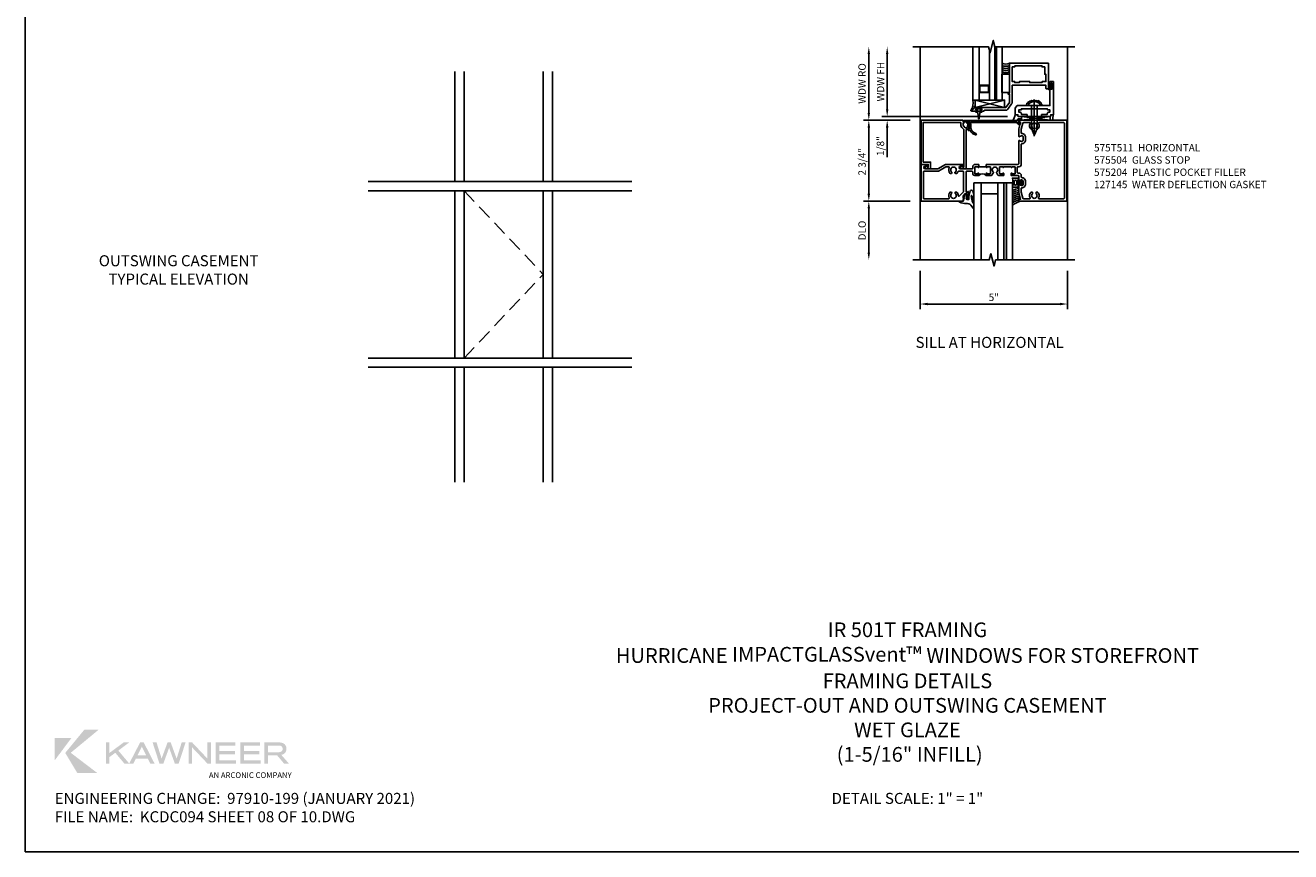
# Model space of a CAD drawing. Units: inches. Extents: x 0 to 82.6, y 0 to 51.6.
# Drawn here: x 0 to 43, y 0 to 28.1 of the extents above; entities that cross this region are included whole.
import ezdxf

# ---------------------------------------------------------------- set-up
doc = ezdxf.new("R2010")
doc.units = ezdxf.units.IN
doc.header["$MEASUREMENT"] = 0
doc.linetypes.add('CENTER', pattern=[2, 1.25, -0.25, 0.25, -0.25])
doc.linetypes.add('DASHED', pattern=[0.75, 0.5, -0.25])
doc.layers.get('0').update_dxf_attribs({"color": 4})
for name, color, linetype in [('CENTER LINE', 1, 'CENTER'), ('DIME', 2, 'Continuous'), ('Kawneer Logo-English', 7, 'Continuous'), ('TEXT', 3, 'Continuous')]:
    doc.layers.add(name, color=color, linetype=linetype)
doc.styles.get("Standard").update_dxf_attribs({"font": 'arial.ttf'})
doc.dimstyles.new('EXT_ON-OFF', dxfattribs={"dimscale": 2, "dimtxt": 0.125, "dimasz": 0.125, "dimexe": 0.09, "dimexo": 0.1875, "dimgap": 0.05, "dimtad": 3, "dimdec": 5, "dimzin": 3, "dimdsep": 46, "dimtxsty": 'Standard', "dimcen": 0, "dimse2": 1, "dimazin": 0, "dimtfac": 1, "dimtdec": 5, "dimtofl": 0, "dimtmove": 0, "dimatfit": 0, "dimfxl": 1, "dimfrac": 2, "dimtolj": 1, "dimtzin": 3, "dimarcsym": 0})
doc.dimstyles.new('EXT_ON-ON', dxfattribs={"dimtxt": 0.25, "dimasz": 0.25, "dimexe": 0.125, "dimexo": 0.125, "dimgap": 0.09375, "dimtad": 1, "dimdec": 4, "dimzin": 3, "dimdsep": 46, "dimlunit": 4, "dimtxsty": 'Standard', "dimcen": 0, "dimclrd": 256, "dimclre": 256, "dimclrt": 256, "dimadec": 1, "dimazin": 2, "dimtfac": 1, "dimtdec": 4, "dimtofl": 0, "dimtmove": 0, "dimatfit": 3, "dimfxl": 1, "dimfrac": 2, "dimtolj": 1, "dimtzin": 3, "dimlwd": -1, "dimlwe": -1, "dimarcsym": 0})

# ---------------------------------------------------------------- blocks, each defined once
blk = doc.blocks.new('Kawneer Logo English')
at = {"layer": 'Kawneer Logo-English'}
for points in [[(0.0002, 0.2564), (0, 0.1137), (0.0012, 0.1153), (0.0046, 0.1197), (0.0099, 0.1268), (0.0167, 0.136), (0.0248, 0.1468), (0.0339, 0.1588), (0.0435, 0.1717), (0.0535, 0.185), (0.0634, 0.1984), (0.073, 0.2112), (0.0821, 0.2234), (0.0902, 0.2342), (0.097, 0.2433), (0.1022, 0.2503), (0.1057, 0.2549), (0.1069, 0.2565)], [(0.2706, 0.0336), (0.2688, 0.035), (0.2633, 0.0391), (0.255, 0.0454), (0.2442, 0.0536), (0.2314, 0.0633), (0.2173, 0.0741), (0.202, 0.0857), (0.1863, 0.0976), (0.1706, 0.1096), (0.1553, 0.1211), (0.1411, 0.132), (0.1285, 0.1417), (0.1176, 0.15), (0.1094, 0.1563), (0.1041, 0.1604), (0.1023, 0.1619), (0.1044, 0.1637), (0.1101, 0.1683), (0.1189, 0.1757), (0.1304, 0.1851), (0.1439, 0.1963), (0.159, 0.2087), (0.1751, 0.2221), (0.1917, 0.2359), (0.2083, 0.2496), (0.2244, 0.2628), (0.2395, 0.2753), (0.253, 0.2864), (0.2644, 0.2959), (0.2731, 0.3031), (0.2788, 0.3078), (0.2808, 0.3095), (0.2799, 0.3095), (0.277, 0.3096), (0.2725, 0.3096), (0.2666, 0.3096), (0.2597, 0.3096), (0.252, 0.3096), (0.2438, 0.3096), (0.2352, 0.3096), (0.2267, 0.3096), (0.2184, 0.3095), (0.2106, 0.3095), (0.2037, 0.3095), (0.1979, 0.3095), (0.1933, 0.3095), (0.1904, 0.3095), (0.1894, 0.3095), (0.188, 0.3078), (0.1841, 0.303), (0.1781, 0.2958), (0.1702, 0.2862), (0.161, 0.2751), (0.1507, 0.2625), (0.1396, 0.2491), (0.1283, 0.2352), (0.1169, 0.2214), (0.1059, 0.208), (0.0955, 0.1955), (0.0863, 0.1843), (0.0785, 0.1748), (0.0724, 0.1675), (0.0686, 0.1627), (0.0672, 0.1612), (0.068, 0.1597), (0.0704, 0.1556), (0.0743, 0.1493), (0.0791, 0.1412), (0.0849, 0.1315), (0.0913, 0.1208), (0.0982, 0.1092), (0.1053, 0.0973), (0.1124, 0.0855), (0.1193, 0.0739), (0.1257, 0.0632), (0.1315, 0.0535), (0.1364, 0.0454), (0.1402, 0.0391), (0.1426, 0.035), (0.1435, 0.0336)], [(0.8092, 0.2278), (0.7789, 0.1309), (0.7782, 0.1288), (0.7776, 0.127), (0.7771, 0.1253), (0.7767, 0.1238), (0.7764, 0.1249), (0.7761, 0.126), (0.7759, 0.1268), (0.7758, 0.1272), (0.7756, 0.128), (0.7751, 0.1292), (0.774, 0.1323), (0.7721, 0.1373), (0.7698, 0.1436), (0.7671, 0.1512), (0.764, 0.1596), (0.7606, 0.1686), (0.7573, 0.1779), (0.7539, 0.1872), (0.7506, 0.1962), (0.7475, 0.2046), (0.7448, 0.2122), (0.7424, 0.2185), (0.7406, 0.2235), (0.7395, 0.2266), (0.7391, 0.2278), (0.7191, 0.2278), (0.6843, 0.1336), (0.6832, 0.1306), (0.6824, 0.1282), (0.6817, 0.1261), (0.6812, 0.1241), (0.6809, 0.1251), (0.6805, 0.1262), (0.6802, 0.1273), (0.6799, 0.1287), (0.6795, 0.1298), (0.6785, 0.1329), (0.677, 0.1378), (0.675, 0.1442), (0.6726, 0.1516), (0.67, 0.16), (0.6672, 0.169), (0.6643, 0.1782), (0.6614, 0.1875), (0.6586, 0.1964), (0.656, 0.2047), (0.6536, 0.2123), (0.6516, 0.2186), (0.6501, 0.2235), (0.6491, 0.2266), (0.6488, 0.2278), (0.6238, 0.2278), (0.6676, 0.0927), (0.6923, 0.0927), (0.726, 0.1855), (0.727, 0.1883), (0.7278, 0.1906), (0.7285, 0.1928), (0.729, 0.1947), (0.7299, 0.1922), (0.7307, 0.1894), (0.7318, 0.1863), (0.7331, 0.1827), (0.7655, 0.0927), (0.7896, 0.0927), (0.8341, 0.2278), (0.8306, 0.2278)], [(0.9726, 0.2278), (0.9726, 0.1355), (0.973, 0.1265), (0.973, 0.1255), (0.9731, 0.1238), (0.9717, 0.1254), (0.9711, 0.1263), (0.9642, 0.1339), (0.8756, 0.2278), (0.853, 0.2278), (0.853, 0.0927), (0.8757, 0.0927), (0.8757, 0.1928), (0.8757, 0.1931), (0.8756, 0.194), (0.8755, 0.1953), (0.8754, 0.1968), (0.8756, 0.1965), (0.8757, 0.1963), (0.8765, 0.1955), (0.8782, 0.1936), (0.8798, 0.1918), (0.8805, 0.1909), (0.8816, 0.1898), (0.8845, 0.1867), (0.8892, 0.1819), (0.8952, 0.1756), (0.9021, 0.1681), (0.91, 0.1598), (0.9184, 0.151), (0.9272, 0.1418), (0.9358, 0.1326), (0.9442, 0.1237), (0.9521, 0.1154), (0.9591, 0.108), (0.965, 0.1017), (0.9696, 0.0969), (0.9726, 0.0938), (0.9736, 0.0927), (0.9952, 0.0927), (0.9952, 0.2278), (0.9927, 0.2278)], [(1.0494, 0.1526), (1.0512, 0.1526), (1.0549, 0.1526), (1.0602, 0.1526), (1.0668, 0.1526), (1.0744, 0.1526), (1.0827, 0.1526), (1.0915, 0.1526), (1.1006, 0.1526), (1.1095, 0.1526), (1.1182, 0.1526), (1.1262, 0.1526), (1.1334, 0.1526), (1.1396, 0.1526), (1.1442, 0.1526), (1.1472, 0.1526), (1.1482, 0.1526), (1.1482, 0.173), (1.1472, 0.173), (1.1442, 0.173), (1.1396, 0.173), (1.1335, 0.173), (1.1262, 0.173), (1.1182, 0.173), (1.1095, 0.173), (1.1006, 0.173), (1.0915, 0.173), (1.0827, 0.173), (1.0744, 0.173), (1.0668, 0.173), (1.0602, 0.173), (1.0549, 0.173), (1.0512, 0.173), (1.0494, 0.173), (1.0494, 0.1754), (1.0494, 0.1794), (1.0494, 0.1844), (1.0494, 0.1899), (1.0494, 0.1953), (1.0494, 0.2003), (1.0494, 0.2043), (1.0494, 0.2067), (1.0512, 0.2067), (1.055, 0.2067), (1.0605, 0.2067), (1.0672, 0.2067), (1.075, 0.2067), (1.0835, 0.2067), (1.0925, 0.2067), (1.1019, 0.2067), (1.1111, 0.2067), (1.12, 0.2067), (1.1283, 0.2067), (1.1356, 0.2067), (1.1419, 0.2067), (1.1466, 0.2067), (1.1497, 0.2067), (1.1508, 0.2067), (1.1508, 0.2278), (1.1483, 0.2278), (1.0259, 0.2278), (1.0259, 0.0927), (1.1556, 0.0927), (1.1556, 0.1137), (1.1545, 0.1137), (1.1512, 0.1137), (1.1462, 0.1137), (1.1397, 0.1137), (1.1319, 0.1137), (1.1232, 0.1137), (1.1139, 0.1137), (1.1043, 0.1137), (1.0945, 0.1137), (1.0851, 0.1137), (1.0761, 0.1137), (1.0679, 0.1137), (1.0609, 0.1137), (1.0552, 0.1137), (1.0513, 0.1137), (1.0494, 0.1137), (1.0494, 0.1164), (1.0494, 0.1209), (1.0494, 0.1267), (1.0494, 0.1331), (1.0494, 0.1395), (1.0494, 0.1453), (1.0494, 0.1499)], [(1.2056, 0.1526), (1.2075, 0.1526), (1.2112, 0.1526), (1.2165, 0.1526), (1.223, 0.1526), (1.2306, 0.1526), (1.239, 0.1526), (1.2478, 0.1526), (1.2568, 0.1526), (1.2658, 0.1526), (1.2744, 0.1526), (1.2826, 0.1526), (1.2897, 0.1526), (1.2958, 0.1526), (1.3005, 0.1526), (1.3035, 0.1526), (1.3045, 0.1526), (1.3045, 0.173), (1.3035, 0.173), (1.3005, 0.173), (1.2958, 0.173), (1.2897, 0.173), (1.2826, 0.173), (1.2744, 0.173), (1.2658, 0.173), (1.2568, 0.173), (1.2478, 0.173), (1.239, 0.173), (1.2306, 0.173), (1.223, 0.173), (1.2165, 0.173), (1.2112, 0.173), (1.2075, 0.173), (1.2056, 0.173), (1.2056, 0.1754), (1.2056, 0.1794), (1.2056, 0.1844), (1.2056, 0.1899), (1.2056, 0.1953), (1.2056, 0.2003), (1.2056, 0.2043), (1.2056, 0.2067), (1.2075, 0.2067), (1.2113, 0.2067), (1.2167, 0.2067), (1.2234, 0.2067), (1.2313, 0.2067), (1.2397, 0.2067), (1.2489, 0.2067), (1.2581, 0.2067), (1.2674, 0.2067), (1.2762, 0.2067), (1.2845, 0.2067), (1.2919, 0.2067), (1.2981, 0.2067), (1.3029, 0.2067), (1.306, 0.2067), (1.3071, 0.2067), (1.3071, 0.2278), (1.3046, 0.2278), (1.1822, 0.2278), (1.1822, 0.0927), (1.3119, 0.0927), (1.3119, 0.1137), (1.3107, 0.1137), (1.3075, 0.1137), (1.3024, 0.1137), (1.2959, 0.1137), (1.2882, 0.1137), (1.2795, 0.1137), (1.2702, 0.1137), (1.2605, 0.1137), (1.2508, 0.1137), (1.2413, 0.1137), (1.2324, 0.1137), (1.2242, 0.1137), (1.2172, 0.1137), (1.2115, 0.1137), (1.2076, 0.1137), (1.2056, 0.1137), (1.2056, 0.1164), (1.2056, 0.1209), (1.2056, 0.1267), (1.2056, 0.1331), (1.2056, 0.1395), (1.2056, 0.1453), (1.2056, 0.1499)]]:
    blk.add_hatch(color=256, dxfattribs=at).paths.add_polyline_path(points)
h = blk.add_hatch(color=256, dxfattribs=at)
h.paths.add_polyline_path([(0.527, 0.1446), (0.529, 0.1487), (0.5323, 0.1552), (0.5365, 0.1634), (0.541, 0.1723), (0.5453, 0.1808), (0.5491, 0.1882), (0.5516, 0.1932), (0.5526, 0.1952), (0.5528, 0.1958), (0.5534, 0.1971), (0.5542, 0.199), (0.555, 0.2013), (0.5555, 0.2001), (0.5561, 0.1989), (0.5567, 0.1975), (0.5575, 0.1959), (0.5583, 0.1943), (0.5606, 0.1896), (0.564, 0.1829), (0.568, 0.1749), (0.5724, 0.1662), (0.5766, 0.1578), (0.5803, 0.1503), (0.5831, 0.1446), (0.5791, 0.1446), (0.5725, 0.1446), (0.5642, 0.1446), (0.555, 0.1446), (0.5459, 0.1446), (0.5376, 0.1446), (0.5311, 0.1446)], flags=16)
h.paths.add_polyline_path([(0.5657, 0.2278), (0.5444, 0.2278), (0.4748, 0.0934), (0.473, 0.0956), (0.47, 0.0991), (0.4661, 0.1037), (0.4616, 0.1091), (0.4563, 0.1153), (0.4507, 0.122), (0.4448, 0.1291), (0.4387, 0.1362), (0.4327, 0.1433), (0.4269, 0.1502), (0.4215, 0.1567), (0.4165, 0.1626), (0.4123, 0.1675), (0.4089, 0.1715), (0.4065, 0.1744), (0.4053, 0.1758), (0.4067, 0.1769), (0.4094, 0.1789), (0.4132, 0.1817), (0.4179, 0.1852), (0.4232, 0.1891), (0.4291, 0.1935), (0.4353, 0.1982), (0.4416, 0.2029), (0.4479, 0.2076), (0.454, 0.2121), (0.4596, 0.2163), (0.4646, 0.22), (0.4689, 0.2232), (0.4721, 0.2256), (0.4743, 0.2272), (0.475, 0.2278), (0.4674, 0.2278), (0.4396, 0.2278), (0.4386, 0.227), (0.4359, 0.2251), (0.4318, 0.2221), (0.4264, 0.2181), (0.4201, 0.2133), (0.4129, 0.208), (0.4051, 0.2023), (0.397, 0.1963), (0.3889, 0.1904), (0.3809, 0.1845), (0.3733, 0.1788), (0.3663, 0.1737), (0.3602, 0.1691), (0.355, 0.1654), (0.3513, 0.1626), (0.3491, 0.161), (0.3491, 0.1631), (0.3491, 0.1663), (0.3491, 0.1703), (0.3491, 0.175), (0.3491, 0.1802), (0.3491, 0.1858), (0.3491, 0.1917), (0.3491, 0.1975), (0.3491, 0.2033), (0.3491, 0.2088), (0.3491, 0.214), (0.3491, 0.2185), (0.3491, 0.2223), (0.3491, 0.2252), (0.3491, 0.2271), (0.3491, 0.2278), (0.3258, 0.2278), (0.3258, 0.0927), (0.3487, 0.0927), (0.3487, 0.0944), (0.3487, 0.0988), (0.3487, 0.1052), (0.3487, 0.1126), (0.3487, 0.12), (0.3487, 0.1267), (0.3487, 0.1318), (0.3487, 0.1343), (0.3507, 0.1357), (0.3549, 0.1388), (0.3605, 0.1429), (0.3669, 0.1476), (0.3733, 0.1523), (0.3792, 0.1566), (0.3837, 0.1599), (0.3862, 0.1618), (0.3873, 0.1604), (0.3895, 0.1578), (0.3925, 0.1542), (0.3965, 0.1495), (0.4009, 0.1443), (0.4058, 0.1384), (0.4109, 0.1322), (0.4162, 0.126), (0.4216, 0.1196), (0.4266, 0.1137), (0.4313, 0.108), (0.4355, 0.1029), (0.4391, 0.0987), (0.4418, 0.0955), (0.4436, 0.0934), (0.4442, 0.0927), (0.4743, 0.0927), (0.4754, 0.0927), (0.5008, 0.0927), (0.5015, 0.094), (0.5032, 0.0973), (0.5055, 0.1021), (0.5083, 0.1077), (0.5111, 0.1135), (0.5137, 0.1186), (0.5157, 0.1226), (0.5167, 0.1248), (0.518, 0.1248), (0.5207, 0.1248), (0.5246, 0.1248), (0.5296, 0.1248), (0.5353, 0.1248), (0.5415, 0.1248), (0.5482, 0.1248), (0.5551, 0.1248), (0.562, 0.1248), (0.5688, 0.1248), (0.575, 0.1248), (0.5807, 0.1248), (0.5856, 0.1248), (0.5896, 0.1248), (0.5923, 0.1248), (0.5936, 0.1248), (0.5946, 0.1226), (0.5966, 0.1186), (0.5992, 0.1135), (0.602, 0.1077), (0.6048, 0.1021), (0.6071, 0.0973), (0.6088, 0.094), (0.6094, 0.0927), (0.6364, 0.0927), (0.5672, 0.2278)])
h = blk.add_hatch(color=256, dxfattribs=at)
h.paths.add_polyline_path([(1.3584, 0.1651), (1.3584, 0.168), (1.3584, 0.1729), (1.3584, 0.1792), (1.3584, 0.1862), (1.3584, 0.1931), (1.3584, 0.1995), (1.3584, 0.2044), (1.3584, 0.2072), (1.3599, 0.2072), (1.3627, 0.2072), (1.3664, 0.2072), (1.3711, 0.2072), (1.3764, 0.2072), (1.3823, 0.2072), (1.3883, 0.2072), (1.3946, 0.2072), (1.4008, 0.2072), (1.4067, 0.2072), (1.4123, 0.2072), (1.4173, 0.2072), (1.4214, 0.2072), (1.4245, 0.2072), (1.4266, 0.2072), (1.4273, 0.2072), (1.431, 0.2071), (1.4343, 0.2069), (1.4359, 0.2067), (1.4374, 0.2064), (1.4389, 0.2061), (1.4404, 0.2056), (1.4417, 0.2051), (1.443, 0.2045), (1.4442, 0.2037), (1.4454, 0.2029), (1.4466, 0.2018), (1.4476, 0.2007), (1.4486, 0.1993), (1.4495, 0.1978), (1.4504, 0.1961), (1.4511, 0.1945), (1.4516, 0.193), (1.452, 0.1914), (1.4522, 0.19), (1.4524, 0.1887), (1.4524, 0.1875), (1.4525, 0.1863), (1.4524, 0.1845), (1.4522, 0.1828), (1.4519, 0.181), (1.4514, 0.1794), (1.4508, 0.1779), (1.4501, 0.1765), (1.4493, 0.1751), (1.4483, 0.1737), (1.447, 0.1723), (1.4457, 0.1711), (1.4443, 0.17), (1.4428, 0.169), (1.4412, 0.1682), (1.4396, 0.1675), (1.4379, 0.1669), (1.4361, 0.1665), (1.4342, 0.166), (1.4324, 0.1657), (1.4304, 0.1655), (1.4285, 0.1654), (1.4244, 0.1652), (1.4202, 0.1651), (1.4177, 0.1651), (1.4111, 0.1651), (1.4018, 0.1651), (1.391, 0.1651), (1.38, 0.1651), (1.37, 0.1651), (1.3623, 0.1651)], flags=16)
h.paths.add_polyline_path([(1.4438, 0.1486), (1.4469, 0.1492), (1.4495, 0.1499), (1.4519, 0.1506), (1.454, 0.1515), (1.4559, 0.1522), (1.4576, 0.153), (1.4591, 0.154), (1.4606, 0.1549), (1.4621, 0.1558), (1.4634, 0.1569), (1.4647, 0.158), (1.4659, 0.1591), (1.467, 0.1602), (1.468, 0.1613), (1.4689, 0.1626), (1.4699, 0.1637), (1.4706, 0.1649), (1.4715, 0.1662), (1.4721, 0.1674), (1.4728, 0.1686), (1.4733, 0.1699), (1.4738, 0.1711), (1.4743, 0.1724), (1.4747, 0.1737), (1.4754, 0.1761), (1.4758, 0.1785), (1.4762, 0.1808), (1.4765, 0.1831), (1.4766, 0.1851), (1.4767, 0.1871), (1.4766, 0.1889), (1.4765, 0.1906), (1.4764, 0.1924), (1.4761, 0.1941), (1.4758, 0.1958), (1.4756, 0.1974), (1.4751, 0.199), (1.4746, 0.2006), (1.4742, 0.2021), (1.4735, 0.2036), (1.473, 0.2051), (1.4722, 0.2065), (1.4715, 0.2079), (1.4706, 0.2092), (1.4698, 0.2105), (1.4689, 0.2118), (1.4679, 0.213), (1.4669, 0.2141), (1.4658, 0.2154), (1.4647, 0.2164), (1.4635, 0.2174), (1.4622, 0.2184), (1.461, 0.2194), (1.4596, 0.2203), (1.4583, 0.2211), (1.4568, 0.222), (1.4554, 0.2227), (1.4538, 0.2234), (1.4523, 0.224), (1.4507, 0.2246), (1.4491, 0.2251), (1.4473, 0.2256), (1.4452, 0.2262), (1.4433, 0.2265), (1.4411, 0.2269), (1.4389, 0.2272), (1.4364, 0.2274), (1.4335, 0.2276), (1.43, 0.2277), (1.4261, 0.2278), (1.426, 0.2278), (1.3349, 0.2278), (1.3349, 0.0927), (1.3586, 0.0927), (1.3586, 0.0947), (1.3586, 0.1001), (1.3586, 0.108), (1.3586, 0.117), (1.3586, 0.1263), (1.3586, 0.1348), (1.3586, 0.1413), (1.3586, 0.1448), (1.3623, 0.1448), (1.3694, 0.1448), (1.3787, 0.1448), (1.389, 0.1448), (1.3993, 0.1448), (1.4082, 0.1448), (1.4147, 0.1448), (1.4177, 0.1448), (1.4201, 0.142), (1.4252, 0.136), (1.4323, 0.1276), (1.4403, 0.1181), (1.4482, 0.1087), (1.455, 0.1006), (1.4599, 0.0948), (1.4618, 0.0927), (1.4925, 0.0927), (1.4907, 0.0948), (1.4856, 0.1005), (1.4785, 0.1088), (1.4701, 0.1183), (1.4615, 0.1282), (1.4536, 0.1373), (1.4474, 0.1445)])
at = {"layer": 'Kawneer Logo-English', "insert": (1.5101, 0.0373), "char_height": 0.036, "attachment_point": 3}
blk.add_mtext_dynamic_manual_height_columns('{\\fArial TUR|b0|i0|c0|p34;\\T1.05;AN ARCONIC COMPANY}', width=0.61259, gutter_width=1, heights=[0], dxfattribs=at)
blk = doc.blocks.new('*D22')
at = {"layer": 'DIME', "color": 0, "lineweight": -2, "transparency": 16777216}
for p, q in [((-1.823, -3.875), (-1.823, -5.18)), ((3.181, -3.875), (3.181, -5.18)), ((-1.573, -5), (2.931, -5))]:
    blk.add_line(p, q, dxfattribs=at)
at = {"layer": 'DIME', "color": 0, "transparency": 16777216}
for points in [[(-1.573, -4.958), (-1.573, -5.042), (-1.823, -5)], [(2.931, -4.958), (2.931, -5.042), (3.181, -5)]]:
    blk.add_solid(points, dxfattribs=at)
at = {"layer": 'DIME', "color": 0, "transparency": 16777216, "insert": (0.679, -4.773), "char_height": 0.25, "attachment_point": 5}
blk.add_mtext('\\A1;5"', dxfattribs=at)
blk = doc.blocks.new('B28598')
for p, q in [((-0.066, 0.186), (0, 0.186)), ((0, 0.095), (0.779, 0.095)), ((0.997, 0.005), (0.779, 0.095)), ((-0.066, -0.186), (0, -0.186)), ((0, -0.095), (0.779, -0.095)), ((0.997, -0.005), (0.779, -0.095))]:
    blk.add_line(p, q)
for centre, radius, start, end in [((0.162, 0), 0.295, 140.7507, 219.2493), ((0.995, 0), 0.005, 292.5, 67.5)]:
    blk.add_arc(centre, radius, start, end)
at = {"layer": 'CENTER LINE'}
blk.add_line((-0.203, 0), (1.07, 0), dxfattribs=at)
blk = doc.blocks.new('B469013')
blk.add_lwpolyline([(1.25, 1.25), (1.25, 0.25), (1.2, 0.25), (1.2, 0.2), (1.25, 0.2), (1.25, -0.08), (1.124, -0.25), (0.081, -0.25), (0.081, -0.219), (0.05, -0.219), (0.05, -0.284), (-0.056, -0.347, 0.767327), (-0.048, -0.375), (0.128, -0.375, 1), (0.128, -0.343), (0.122, -0.343, -1), (0.122, -0.299), (0.291, -0.299, -1), (0.291, -0.343), (0.285, -0.343, 1), (0.285, -0.375), (0.362, -0.375), (0.405, -0.35), (1.116, -0.35, 0.237409), (1.189, -0.314), (1.322, -0.134, 0.160975), (1.34, -0.08), (1.34, 0.5), (2.485, 0.5), (2.485, 0.405, 0.414214), (2.515, 0.375), (2.545, 0.375, 0.414214), (2.575, 0.405), (2.575, 1.25)], format="xyb", close=True)
blk.add_lwpolyline([(2.45, 1.125), (2.36, 1.125), (2.36, 1.16), (1.43, 1.16), (1.43, 1.125), (1.34, 1.125), (1.34, 0.625), (1.43, 0.625), (1.43, 0.59), (1.587, 0.59), (1.587, 0.625), (1.937, 0.625), (1.937, 0.59), (2.36, 0.59), (2.36, 0.625), (2.485, 0.625), (2.485, 0.875), (2.45, 0.875)], close=True)
blk = doc.blocks.new('B469002')
blk.add_lwpolyline([(2.362, -0.187), (2.104, -0.187), (2.094, -0.197), (2.084, -0.187), (1.516, -0.187, 0.237409), (1.504, -0.193), (1.44, -0.279, 0.160975), (1.438, -0.288), (1.438, -0.485, 0.414214), (1.453, -0.5), (1.538, -0.5), (1.538, -0.548, 0.414214), (1.553, -0.563), (1.834, -0.563, 0.414214), (1.849, -0.548), (1.849, -0.503, 0.414214), (1.834, -0.488), (1.653, -0.488), (1.653, -0.469, 0.414214), (1.593, -0.409), (1.563, -0.409), (1.563, -0.339), (1.638, -0.339, 0.414214), (1.653, -0.324), (1.653, -0.297), (2.535, -0.297), (2.535, -0.324, 0.414214), (2.55, -0.339), (2.625, -0.339), (2.625, -0.409), (2.595, -0.409, 0.414214), (2.535, -0.469), (2.535, -0.488), (2.353, -0.488, 0.414214), (2.338, -0.503), (2.338, -0.548, 0.414214), (2.353, -0.563), (2.635, -0.563, 0.414214), (2.65, -0.548), (2.65, -0.5), (2.735, -0.5, 0.414214), (2.75, -0.485), (2.75, 0.61, 0.414214), (2.735, 0.625), (2.64, 0.625, 0.414214), (2.625, 0.61), (2.625, 0.547, 1), (2.657, 0.547), (2.657, 0.553, -1), (2.701, 0.553), (2.701, 0.384, -1), (2.657, 0.384), (2.657, 0.39, 1), (2.625, 0.39), (2.625, -0.187)], format="xyb", close=True)
blk = doc.blocks.new('B127037')
for p, q in [((-0.071, -0.028), (-0.061, -0.028)), ((0.064, -0.028), (0.074, -0.028))]:
    blk.add_line(p, q)
blk.add_lwpolyline([(0.015, -0.078), (0, -0.078), (-0.015, -0.078), (-0.053, -0.078), (-0.053, -0.028), (-0.091, -0.028), (-0.091, 0), (0.091, 0), (0.091, -0.028), (0.053, -0.028), (0.053, -0.078)], close=True)
blk.add_lwpolyline([(-0.053, -0.078), (-0.125, -0.078, 0.414214), (-0.085, -0.118), (-0.055, -0.118, -0.397241), (-0.03, -0.142), (-0.015, -0.331, 0.944706), (0.015, -0.331), (0.03, -0.142, -0.397241), (0.055, -0.118), (0.085, -0.118, 0.414214), (0.125, -0.078), (0.053, -0.078)], format="xyb")
blk = doc.blocks.new('*D23')
at = {"layer": 'DIME', "color": 0, "lineweight": -2, "transparency": 16777216}
for p, q in [((-2.948, 1.625), (-2.948, 3.5)), ((1.14, 1.375), (-3.128, 1.375))]:
    blk.add_line(p, q, dxfattribs=at)
at = {"layer": 'DIME', "color": 0, "transparency": 16777216}
for points in [[(-2.989, 3.5), (-2.906, 3.5), (-2.948, 3.75)], [(-2.989, 1.625), (-2.906, 1.625), (-2.948, 1.375)]]:
    blk.add_solid(points, dxfattribs=at)
at = {"layer": 'DIME', "color": 0, "transparency": 16777216, "insert": (-3.173, 2.562), "char_height": 0.25, "attachment_point": 5, "rotation": 90}
blk.add_mtext('\\A1;WDW FH', dxfattribs=at)
blk = doc.blocks.new('*D24')
at = {"layer": 'DIME', "color": 0, "lineweight": -2, "transparency": 16777216}
for p, q in [((-2.17, 1.25), (-3.753, 1.25)), ((-3.573, -1.25), (-3.573, 1)), ((-2.17, -1.5), (-3.753, -1.5))]:
    blk.add_line(p, q, dxfattribs=at)
at = {"layer": 'DIME', "color": 0, "transparency": 16777216}
for points in [[(-3.614, 1), (-3.531, 1), (-3.573, 1.25)], [(-3.614, -1.25), (-3.531, -1.25), (-3.573, -1.5)]]:
    blk.add_solid(points, dxfattribs=at)
at = {"layer": 'DIME', "color": 0, "transparency": 16777216, "insert": (-3.802, -0.161), "char_height": 0.25, "attachment_point": 5, "rotation": 90}
blk.add_mtext('\\A1;2 3/4"', dxfattribs=at)
blk = doc.blocks.new('*D25')
at = {"layer": 'DIME', "color": 0, "lineweight": -2, "transparency": 16777216}
for p, q in [((-2.17, -1.5), (-3.753, -1.5)), ((-3.573, -1.75), (-3.573, -3.25))]:
    blk.add_line(p, q, dxfattribs=at)
at = {"layer": 'DIME', "color": 0, "transparency": 16777216}
for points in [[(-3.614, -1.75), (-3.531, -1.75), (-3.573, -1.5)], [(-3.614, -3.25), (-3.531, -3.25), (-3.573, -3.5)]]:
    blk.add_solid(points, dxfattribs=at)
at = {"layer": 'DIME', "color": 0, "transparency": 16777216, "insert": (-3.802, -2.5), "char_height": 0.25, "attachment_point": 5, "rotation": 90}
blk.add_mtext('\\A1;DLO', dxfattribs=at)
blk = doc.blocks.new('*D26')
at = {"layer": 'DIME', "color": 0, "lineweight": -2, "transparency": 16777216}
for p, q in [((-3.573, 1.5), (-3.573, 3.5)), ((-2.17, 1.25), (-3.753, 1.25))]:
    blk.add_line(p, q, dxfattribs=at)
at = {"layer": 'DIME', "color": 0, "transparency": 16777216}
for points in [[(-3.614, 3.5), (-3.531, 3.5), (-3.573, 3.75)], [(-3.614, 1.5), (-3.531, 1.5), (-3.573, 1.25)]]:
    blk.add_solid(points, dxfattribs=at)
at = {"layer": 'DIME', "color": 0, "transparency": 16777216, "insert": (-3.802, 2.5), "char_height": 0.25, "attachment_point": 5, "rotation": 90}
blk.add_mtext('\\A1;WDW RO', dxfattribs=at)
blk = doc.blocks.new('*D27')
at = {"layer": 'DIME', "color": 0, "lineweight": -2, "transparency": 16777216}
for p, q in [((-2.948, 1.625), (-2.948, 1.875)), ((1.14, 1.375), (-3.128, 1.375)), ((-2.17, 1.25), (-3.128, 1.25)), ((-2.948, 1), (-2.948, -0.005))]:
    blk.add_line(p, q, dxfattribs=at)
at = {"layer": 'DIME', "color": 0, "transparency": 16777216}
for points in [[(-2.989, 1.625), (-2.906, 1.625), (-2.948, 1.375)], [(-2.989, 1), (-2.906, 1), (-2.948, 1.25)]]:
    blk.add_solid(points, dxfattribs=at)
at = {"layer": 'DIME', "color": 0, "transparency": 16777216, "insert": (-3.177, 0.372), "char_height": 0.25, "attachment_point": 5, "rotation": 90}
blk.add_mtext('\\A1;1/8"', dxfattribs=at)
blk = doc.blocks.new('B027874M3')
blk.add_lwpolyline([(-0.126, 0.093), (-0.126, -0.095, 1), (-0.076, -0.095), (-0.076, -0.031), (-0.034, -0.031), (-0.034, -0.016), (-0.049, -0.001), (-0.034, 0.014), (-0.034, 0.029), (-0.076, 0.029), (-0.076, 0.092, 1), (-0.126, 0.092)], format="xyb")
blk.add_lwpolyline([(-0.083, -0.095), (-0.083, 0.092, 1), (-0.119, 0.092), (-0.119, -0.095, 1)], format="xyb", close=True)
blk.add_lwpolyline([(-0.034, -0.095), (-0.034, -0.031), (-0.034, -0.016), (-0.049, -0.001), (-0.034, 0.014), (-0.034, 0.029), (-0.034, 0.093), (-0.006, 0.093), (-0.006, -0.095)], close=True)
blk = doc.blocks.new('B127042M')
blk.add_line((-0.26, 0), (-0.26, -0.625))
blk.add_lwpolyline([(0, -0.625), (0, 0), (-0.25, 0), (-0.25, -0.625)], close=True)
blk = doc.blocks.new('B575504')
blk.add_lwpolyline([(-0.372, -1.25), (-0.336, -1.147), (-0.365, -1.147), (-0.365, -1.075, -0.198912), (-0.358, -1.058), (-0.291, -0.991), (-0.252, -0.991, -0.354119), (-0.228, -1.011), (-0.207, -1.109), (-0.207, -1.147), (-0.236, -1.147), (-0.236, -1.159, 0.414214), (-0.216, -1.179), (-0.187, -1.179, 0.414214), (-0.167, -1.159), (-0.167, -0.957, 0.414214), (-0.205, -0.919), (-0.205, -0.941), (-0.242, -0.941, -0.420084), (-0.267, -0.916), (-0.267, 0.406), (-0.415, 0.406, 1.732051), (-0.38, 0.346), (-0.342, 0.346), (-0.342, -0.926, -0.198912), (-0.349, -0.943), (-0.41, -1.004, 0.198912), (-0.44, -1.076), (-0.44, -1.15, -0.414214), (-0.465, -1.175), (-1.72, -1.175), (-1.72, 0.175), (-1.474, 0.175), (-1.474, 0.406), (-1.622, 0.406, 1.732051), (-1.587, 0.346), (-1.549, 0.346), (-1.549, 0.25), (-1.795, 0.25), (-1.795, -1.25)], format="xyb", close=True)
blk = doc.blocks.new('B575T511')
blk.add_line((0.171, -0.33), (0.421, -0.33))
for points in [[(1.679, -0.92, -0.414214), (1.629, -0.97), (1.618, -0.97, -0.199773), (1.555, -0.943, 0.669376), (1.529, -0.954), (1.529, -1.205), (1.591, -1.438), (1.529, -1.438), (1.529, -1.471, 0.361623), (1.554, -1.5), (3.157, -1.5), (3.157, 1.25), (1.578, 1.25, 0.244301), (1.529, 1.22), (1.529, 1.188), (1.591, 1.188), (1.529, 0.955), (1.529, 0.703, 0.669376), (1.555, 0.693, -0.199773), (1.618, 0.719), (1.629, 0.719, -0.414214), (1.679, 0.669), (1.679, 0.581, -0.414214), (1.629, 0.531), (1.618, 0.531, -0.199773), (1.555, 0.558, 0.669376), (1.529, 0.547), (1.529, -0.23, -0.414214), (1.509, -0.25), (1.275, -0.25), (1.265, -0.26), (1.255, -0.25), (1.025, -0.25), (1.015, -0.26), (1.005, -0.25), (0.728, -0.25), (0.718, -0.26), (0.708, -0.25), (0.431, -0.25), (0.421, -0.26), (0.421, -0.33), (0.421, -0.346, 1), (0.452, -0.346), (0.452, -0.345, -0.414214), (0.467, -0.33), (0.547, -0.33, -0.414214), (0.562, -0.345), (0.562, -0.56, -0.414214), (0.547, -0.575), (0.467, -0.575, -0.414214), (0.452, -0.56), (0.452, -0.56, 1), (0.421, -0.56), (0.421, -0.625), (0.598, -0.625, 0.267949), (0.616, -0.615), (0.666, -0.529, 0.386545), (0.663, -0.515, -3.127286), (0.773, -0.515, 0.386545), (0.77, -0.529), (0.82, -0.615, 0.267949), (0.838, -0.625), (1.015, -0.625), (1.015, -0.56, 1), (0.984, -0.56), (0.984, -0.56, -0.414214), (0.969, -0.575), (0.889, -0.575, -0.414214), (0.874, -0.56), (0.874, -0.345, -0.414214), (0.889, -0.33), (0.969, -0.33, -0.414214), (0.984, -0.345), (0.984, -0.346, 1), (1.015, -0.346), (1.015, -0.33), (1.265, -0.33), (1.265, -0.346, 1), (1.296, -0.346), (1.296, -0.345, -0.414214), (1.311, -0.33), (1.391, -0.33, -0.414214), (1.406, -0.345), (1.406, -0.56, -0.414214), (1.391, -0.575), (1.311, -0.575, -0.414214), (1.296, -0.56), (1.296, -0.56, 1), (1.265, -0.56), (1.265, -0.625), (1.509, -0.625, -0.414214), (1.529, -0.645), (1.529, -0.798, 0.669376), (1.555, -0.808, -0.199773), (1.618, -0.782), (1.629, -0.782, -0.414214), (1.679, -0.832)], [(1.759, -0.832), (1.759, -0.92, -0.414214), (1.629, -1.05, 0.414214), (1.609, -1.07), (1.609, -1.192, 0.065109), (1.61, -1.197), (1.665, -1.405, 0.339937), (1.684, -1.42), (1.893, -1.42, 0.568098), (1.911, -1.39, -0.339754), (1.943, -1.192), (1.987, -1.192), (2.004, -1.221, -0.386545), (2.001, -1.235, 3.127286), (2.111, -1.235, -0.386545), (2.108, -1.221), (2.125, -1.192), (2.169, -1.192, -0.339754), (2.201, -1.39, 0.568098), (2.219, -1.42), (3.057, -1.42, 0.414214), (3.077, -1.4), (3.077, 1.15, 0.414214), (3.057, 1.17), (2.219, 1.17, 0.568098), (2.201, 1.14, -0.339754), (2.169, 0.942), (2.125, 0.942), (2.108, 0.971, -0.386545), (2.111, 0.985, 3.127286), (2.001, 0.985, -0.386545), (2.004, 0.971), (1.987, 0.942), (1.943, 0.942, -0.339754), (1.911, 1.14, 0.568098), (1.893, 1.17), (1.684, 1.17, 0.339937), (1.665, 1.155), (1.61, 0.947, 0.065109), (1.609, 0.942), (1.609, 0.819, 0.414214), (1.629, 0.799, -0.414214), (1.759, 0.669), (1.759, 0.581, -0.414214), (1.629, 0.451, 0.414214), (1.609, 0.431), (1.609, -0.25, -0.414214), (1.529, -0.33), (1.496, -0.33, 0.414214), (1.476, -0.35), (1.476, -0.525, 0.414214), (1.496, -0.545), (1.529, -0.545, -0.414214), (1.609, -0.625), (1.609, -0.682, 0.414214), (1.629, -0.702, -0.414214)], [(0.171, -0.346), (0.171, -0.33), (0.171, -0.26), (0.161, -0.25), (0.05, -0.25, 0.414214), (-0.04, -0.34), (-0.04, -0.386, -0.414214), (-0.06, -0.406), (-0.451, -0.406, -1), (-0.451, -0.312), (-0.373, -0.312, 1), (-0.373, -0.25), (-0.965, -0.25), (-1.225, -0.406), (-1.658, -0.406, -1), (-1.658, -0.312), (-1.58, -0.312, 1), (-1.58, -0.25), (-1.795, -0.25), (-1.795, -1.5), (-0.372, -1.5), (-0.336, -1.397), (-0.365, -1.397), (-0.365, -1.325, -0.198912), (-0.358, -1.308), (-0.291, -1.241), (-0.252, -1.241, -0.354119), (-0.228, -1.261), (-0.207, -1.359), (-0.207, -1.397), (-0.236, -1.397), (-0.236, -1.409, 0.414214), (-0.216, -1.429), (-0.187, -1.429, 0.414214), (-0.167, -1.409), (-0.167, -1.207, 0.414214), (-0.205, -1.169), (-0.205, -1.191), (-0.242, -1.191, -0.414214), (-0.267, -1.166), (-0.267, -0.506, -0.414214), (-0.247, -0.486), (-0.06, -0.486, -0.414214), (-0.04, -0.506), (-0.04, -0.555, 0.414214), (0.03, -0.625), (0.171, -0.625), (0.171, -0.56, 1), (0.14, -0.56), (0.14, -0.56, -0.414214), (0.125, -0.575), (0.045, -0.575, -0.414214), (0.03, -0.56), (0.03, -0.345, -0.414214), (0.045, -0.33), (0.125, -0.33, -0.414214), (0.14, -0.345), (0.14, -0.346, 1)], [(-0.639, -0.515, 3.127286), (-0.749, -0.515, -0.386545), (-0.746, -0.529), (-0.763, -0.558), (-0.807, -0.558, -0.339754), (-0.839, -0.36, 0.568098), (-0.857, -0.33), (-0.937, -0.33, 0.136106), (-0.948, -0.333), (-1.198, -0.483, -0.136106), (-1.208, -0.486), (-1.695, -0.486, 0.414214), (-1.715, -0.506), (-1.715, -1.4, 0.414214), (-1.695, -1.42), (-0.857, -1.42, 0.567084), (-0.839, -1.391, -0.338898), (-0.807, -1.193), (-0.763, -1.193), (-0.746, -1.222, -0.386545), (-0.749, -1.235, 3.127286), (-0.639, -1.235, -0.386545), (-0.642, -1.222), (-0.625, -1.193), (-0.581, -1.193, -0.213713), (-0.529, -1.317, 0.678294), (-0.495, -1.332), (-0.353, -1.19, 0.198912), (-0.347, -1.176), (-0.347, -0.506, 0.414214), (-0.367, -0.486), (-0.522, -0.486, 0.307804), (-0.541, -0.499, -0.109927), (-0.581, -0.558), (-0.625, -0.558), (-0.642, -0.529, -0.386545)]]:
    blk.add_lwpolyline(points, format="xyb", close=True)
blk.add_arc((0.296, -0.756), 0.181, 46.3972, 133.6028)
blk = doc.blocks.new('B575204')
for points in [[(1.583, -1.158), (1.527, -1.158), (1.527, -1.25), (1.627, -1.25, -0.414214), (1.577, -1.3), (1.527, -1.3, -0.414214), (1.477, -1.25), (1.477, -1.235), (-0.336, -1.235, -0.515034), (-0.341, -1.228), (-0.328, -1.193), (-0.164, -1.193, 0.414214), (-0.149, -1.178), (-0.149, -0.957, 0.29773), (-0.158, -0.944), (-0.184, -0.932, -0.855545), (-0.179, -0.903), (-0.134, -0.903, 0.283758), (-0.12, -0.895, -0.215406), (0.056, -0.752, -1), (0.068, -0.798, 0.340708), (-0.102, -1.018), (-0.102, -1.178, 0.414214), (-0.087, -1.193), (-0.076, -1.193, 0.388879), (-0.061, -1.179), (-0.061, -1.175), (1.477, -1.175), (1.477, -1.158, -0.414214), (1.527, -1.108), (1.57, -1.108)], [(-0.336, -1.235, -0.515034), (-0.341, -1.228), (-0.328, -1.193), (-0.334, -1.193), (-0.345, -1.227, 0.515034), (-0.336, -1.24), (1.477, -1.24), (1.477, -1.235)]]:
    blk.add_lwpolyline(points, format="xyb", close=True)
blk = doc.blocks.new('B027074-M2')
blk.add_lwpolyline([(-0.144, 0.062), (-0.149, 0.035), (-0.257, 0.069), (-0.261, 0.13), (-0.259, 0.205), (-0.29, 0.195, 0.12571), (-0.341, -0.037, -0.226084), (-0.391, -0.19), (-0.502, -0.264, 0.644976), (-0.49, -0.29), (-0.361, -0.289, 0.151869), (-0.316, -0.272), (-0.257, -0.238, -0.029345), (-0.205, -0.221), (-0.083, -0.204, -0.653812), (-0.076, -0.224), (-0.241, -0.268, 1.018221), (-0.239, -0.29), (-0.105, -0.29, 0.064432), (0.084, -0.251, 0.752072), (0.084, -0.165, 0.070356), (-0.105, -0.124), (-0.201, -0.124), (-0.201, -0.051), (-0.147, -0.029), (-0.142, -0.068), (-0.106, -0.034), (-0.084, -0.065), (-0.03, -0.004), (-0.096, 0.052), (-0.106, 0.027)], format="xyb", close=True)
blk = doc.blocks.new('B127191M')
blk.add_lwpolyline([(-0.342, -0.086), (-0.342, 0.086), (-0.357, 0.156), (-0.166, 0.156), (-0.166, -0.156), (-0.357, -0.156)], close=True)
for points in [[(-0.209, -0.041, -1), (-0.299, -0.041), (-0.299, 0.041, -1), (-0.209, 0.041)], [(-0.166, -0.156), (-0.166, 0.156), (-0.151, 0.156, -0.414214), (-0.141, 0.146), (-0.141, 0.041, 0.414214), (-0.116, 0.016), (-0.026, 0.016, -1), (-0.026, -0.016), (-0.116, -0.016, 0.414214), (-0.141, -0.041), (-0.141, -0.146, -0.414214), (-0.151, -0.156)]]:
    blk.add_lwpolyline(points, format="xyb", close=True)
blk.add_lwpolyline([(-0.054, 0.016, 0.577261), (-0.049, 0.024), (-0.078, 0.048, -0.986654), (-0.054, 0.062), (-0.011, 0.015, -0.132542), (-0.01, 0.01), (-0.01, -0.01, -0.132542), (-0.011, -0.015), (-0.054, -0.062, -0.986654), (-0.078, -0.048), (-0.049, -0.024, 0.577261), (-0.054, -0.016)], format="xyb")
blk = doc.blocks.new('S575GT13125')
h = blk.add_hatch(color=256)
h.dxf.hatch_style = 1
h.paths.add_polyline_path([(1.017, 0.625), (1.107, 0.625), (1.107, 3.25), (1.017, 3.25)])
at = {"linetype": 'Continuous'}
for p, q in [((0, 3.25), (0, 0.625)), ((0.25, 3.25), (0.25, 0.625)), ((0.812, 3.25), (0.812, 0.625)), ((1.312, 3.25), (1.312, 0.625)), ((0.812, 1), (0.25, 1)), ((1.312, 0.625), (0, 0.625))]:
    blk.add_line(p, q, dxfattribs=at)
blk.add_lwpolyline([(1.017, 0.625), (1.107, 0.625), (1.107, 3.25), (1.017, 3.25)], close=True)
for centre, radius, start, end in [((1.868, 2.168), 0.96, 234.6637, 253.1457), ((1.755, 1.988), 0.811, 236.9864, 253.8612), ((1.755, 1.988), 0.874, 239.6304, 258.2379), ((1.755, 1.988), 0.937, 241.8623, 258.0267), ((1.755, 1.988), 1, 243.7755, 257.8422), ((1.755, 1.988), 1.063, 245.4362, 257.7554), ((1.755, 1.988), 1.126, 246.8928, 258.4501), ((1.755, 1.988), 1.189, 248.1818, 259.0697)]:
    blk.add_arc(centre, radius, start, end, dxfattribs=at)
at = {"xscale": -1, "rotation": 90}
blk.add_blockref('B027074-M2', (-0.291, 0.991), dxfattribs=at)
at = {"linetype": 'Continuous'}
blk.add_blockref('B127191M', (1.67, 0.625), dxfattribs=at)
blk = doc.blocks.new('S575HI503TKCADS')
h = blk.add_hatch(color=256)
h.dxf.hatch_style = 1
h.paths.add_polyline_path([(0.774968, 3.75), (0.714968, 3.75), (0.714968, 1.938), (0.774968, 1.938)])
for p, q in [((-1.822582, 3.750015), (-1.822582, -3.5)), ((3.181, 3.75), (3.181, -3.499985)), ((0.182345, 2.21925), (0.182345, 2.40675)), ((0.19797, 2.21925), (0.19797, 2.40675)), ((0.213595, 2.438), (0.487212, 2.438)), ((0.213595, 2.422375), (0.487212, 2.422375)), ((0.487212, 2.203625), (0.213595, 2.203625)), ((0.487212, 2.188), (0.213595, 2.188)), ((0.502837, 2.40675), (0.502837, 2.21925)), ((0.518462, 2.40675), (0.518462, 2.21925)), ((0.962568, 1.938), (-0.037432, 1.938)), ((0.043568, 1.938), (1.043568, 1.688)), ((1.043568, 1.938), (0.043568, 1.688)), ((1.564401, 1.375), (2.595863, 1.375)), ((2.595863, 1.375), (1.616991, 1.25)), ((1.616991, 1.375), (2.595863, 1.25)), ((1.616991, 1.375), (1.616991, 1.25)), ((2.595863, 1.25), (2.595863, 1.375))]:
    blk.add_line(p, q)
at = {"linetype": 'Continuous'}
for points in [[(-2.072582, 3.750015), (0.497273, 3.750015), (0.550341, 3.537799), (0.657893, 3.962216), (0.710962, 3.75), (3.431, 3.75)], [(-2.072582, -3.5), (0.525036, -3.5), (0.578105, -3.287784), (0.685657, -3.712201), (0.738726, -3.499985), (3.431, -3.499985)]]:
    blk.add_lwpolyline(points, dxfattribs=at)
for points in [[(0.175068, 3.75), (0.175068, 1.938), (-0.037432, 1.938), (-0.037432, 3.75)], [(0.527468, 3.629268), (0.527468, 1.938), (0.714968, 1.938), (0.714968, 3.75)], [(0.774968, 3.75), (0.774968, 1.938), (0.962468, 1.938), (0.962468, 3.75)], [(2.337614, 1.750964), (2.285834, 1.806255), (2.274379, 1.863486), (2.234287, 1.86921), (2.199922, 1.920718), (2.148375, 1.903549), (2.11401, 1.920718), (2.079645, 1.909272), (2.028098, 1.926442), (2.005188, 1.914995), (1.965096, 1.920718), (1.930731, 1.903549), (1.896366, 1.903549), (1.873457, 1.874933), (1.850547, 1.86921), (1.833364, 1.829147), (1.804727, 1.829147), (1.804727, 1.783362), (1.77609, 1.754746)]]:
    blk.add_lwpolyline(points)
blk.add_lwpolyline([(0.043568, 1.688), (1.043568, 1.688), (1.043568, 1.938), (0.043568, 1.938)], close=True)
for centre, radius, start, end in [((1.087568, 3.404506), 0.25, 240, 300), ((1.087568, 3.333345), 0.25, 240, 300), ((1.087568, 3.262183), 0.25, 240, 300), ((1.087568, 3.191021), 0.25, 240, 300), ((1.087568, 3.119859), 0.25, 240, 300), ((0.213595, 2.40675), 0.03125, 90, 180), ((0.213595, 2.21925), 0.03125, 180, 270), ((0.213595, 2.40675), 0.015625, 90, 180), ((0.213595, 2.21925), 0.015625, 180, 270), ((0.487212, 2.40675), 0.03125, 0, 90), ((0.487212, 2.40675), 0.015625, 0, 90), ((0.487212, 2.21925), 0.03125, 270, 0), ((0.487212, 2.21925), 0.015625, 270, 0), ((-0.537741, 1.842589), 0.509325, 329.2038439, 10.7968669), ((1.060256, 1.472748), 0.345402, 316.5025438, 354.9582673), ((2.992475, 1.316568), 0.311112, 156.1264418, 192.3549783)]:
    blk.add_arc(centre, radius, start, end)
for name, p in [('B469013', (-0.037432, 1.938)), ('B469002', (-0.037432, 1.938)), ('B027874M3', (2.663252, 2.406464)), ('B127037', (0.168752, 1.638928)), ('B575T511', (0, 0))]:
    blk.add_blockref(name, p)
at = {"extrusion": (0, 0, -1), "zscale": -1, "rotation": 180}
blk.add_blockref('B127042M', (-1.212252, 2.187928), dxfattribs=at)
at = {"xscale": -1}
for name, p, rotation in [('B28598', (2.056, 1.750964), 90), ('B575204', (0, 0), 180), ('B575504', (0, 0), 180), ('S575GT13125', (0, -0.250501), 180)]:
    blk.add_blockref(name, p, dxfattribs=dict(at, rotation=rotation))
at = {"layer": 'DIME'}
for base, p1, p2, text, picture, middle in [((-3.572582, 3.750015), (-1.795, 1.25), (-2.072582, 3.750015), 'WDW RO', '*D26', (-3.801931, 2.500007)), ((-2.947582, 3.750015), (1.515044, 1.374964), (-2.072582, 3.750015), 'WDW FH', '*D23', (-3.172667, 2.562489)), ((-3.572582, -3.5), (-1.795, -1.5), (-2.055411, -3.5), 'DLO', '*D25', (-3.801931, -2.5))]:
    dim = blk.add_linear_dim(base=base, p1=p1, p2=p2, angle=270, text=text, dimstyle='EXT_ON-OFF', override={"dimpost": '"'}, dxfattribs=at)
    dim.commit()
    dim.dimension.update_dxf_attribs({"geometry": picture, "text_midpoint": middle})
for base, p1, p2, angle, picture, middle in [((-2.947582, 1.25), (1.515044, 1.374964), (-1.795, 1.25), 270, '*D27', (-3.176845, 0.372459)), ((3.181, -5), (-1.822582, -3.5), (3.181, -3.499985), 180, '*D22', (0.679209, -4.772868))]:
    dim = blk.add_linear_dim(base=base, p1=p1, p2=p2, angle=angle, dimstyle='EXT_ON-ON', dxfattribs=at)
    dim.commit()
    dim.dimension.update_dxf_attribs({"geometry": picture, "text_midpoint": middle})
dim = blk.add_linear_dim(base=(-3.572582, 1.25), p1=(-1.795, -1.5), p2=(-1.795, 1.25), angle=270, dimstyle='EXT_ON-ON', dxfattribs=at)
dim.commit()
dim.dimension.update_dxf_attribs({"geometry": '*D24', "text_midpoint": (-3.572582, -0.160578), "dimtype": 160})

msp = doc.modelspace()

# ---------------------------------------------------------------- linework, layer by layer
for p, q in [((14.611, 22.786), (14.611, 26.527)), ((14.924, 22.786), (14.924, 26.527)), ((17.611, 22.786), (17.611, 26.527)), ((17.924, 22.786), (17.924, 26.527)), ((20.623, 22.786), (11.66, 22.786)), ((20.623, 22.474), (11.66, 22.474)), ((14.611, 16.786), (14.611, 22.474)), ((14.924, 16.786), (14.924, 22.474)), ((17.611, 16.786), (17.611, 22.474)), ((17.924, 16.786), (17.924, 22.474)), ((20.623, 16.786), (11.66, 16.786)), ((20.623, 16.474), (11.66, 16.474)), ((14.611, 12.564), (14.611, 16.474)), ((14.924, 12.564), (14.924, 16.474)), ((17.611, 12.564), (17.611, 16.474)), ((17.924, 12.564), (17.924, 16.474))]:
    msp.add_line(p, q)
at = {"linetype": 'DASHED'}
for p in [(14.924, 22.474), (14.924, 16.786)]:
    msp.add_line(p, (17.611, 19.63), dxfattribs=at)
at = {"layer": 'Kawneer Logo-English'}
msp.add_lwpolyline([(0, 51.601), (0, 0), (82.649, 0)], dxfattribs=at)

# ---------------------------------------------------------------- block references
msp.add_blockref('S575HI503TKCADS', (32.259, 23.623))
at = {"xscale": 5.337000000000001, "yscale": 5.337000000000001, "zscale": 5.337000000000001}
msp.add_blockref('Kawneer Logo English', (1, 2.5), dxfattribs=at)

# ---------------------------------------------------------------- texts
at = {"layer": 'TEXT'}
for s, insert, char_height, width, attachment_point in [('575T511  HORIZONTAL\\P575504  GLASS STOP  \\P575204  PLASTIC POCKET FILLER\\P127145  WATER DEFLECTION GASKET', (36.345, 24.063), 0.25, 7.22944, 1), ('OUTSWING CASEMENT   \\P TYPICAL ELEVATION', (5.215, 20.283), 0.375, 5.93733, 2), ('SILL AT HORIZONTAL', (32.795, 17.507), 0.375, 7.34375, 2), ('IR 501T FRAMING\\PHURRICANE IMPACTGLASSvent{\\H1.0833x;™ \\H0.92311x;WINDOWS FOR STOREFRONT FRAMING DETAILS\\PPROJECT-OUT AND OUTSWING CASEMENT}\\PWET GLAZE\\P (1-5/16" INFILL)', (30, 3.059), 0.5, 22.06279, 8), ('DETAIL SCALE: 1" = 1"', (30, 2), 0.375, 5.51952, 2)]:
    msp.add_mtext(s, dxfattribs=dict(at, insert=insert, char_height=char_height, width=width, attachment_point=attachment_point))
at = {"layer": 'TEXT', "insert": (1, 2), "char_height": 0.375, "attachment_point": 1}
msp.add_mtext_dynamic_manual_height_columns('ENGINEERING CHANGE:  97910-199 (JANUARY 2021)\\PFILE NAME:  KCDC094 SHEET 08 OF 10.DWG', width=14.22388, gutter_width=1.25, heights=[0], dxfattribs=at)

doc.saveas('drawing.dxf')
